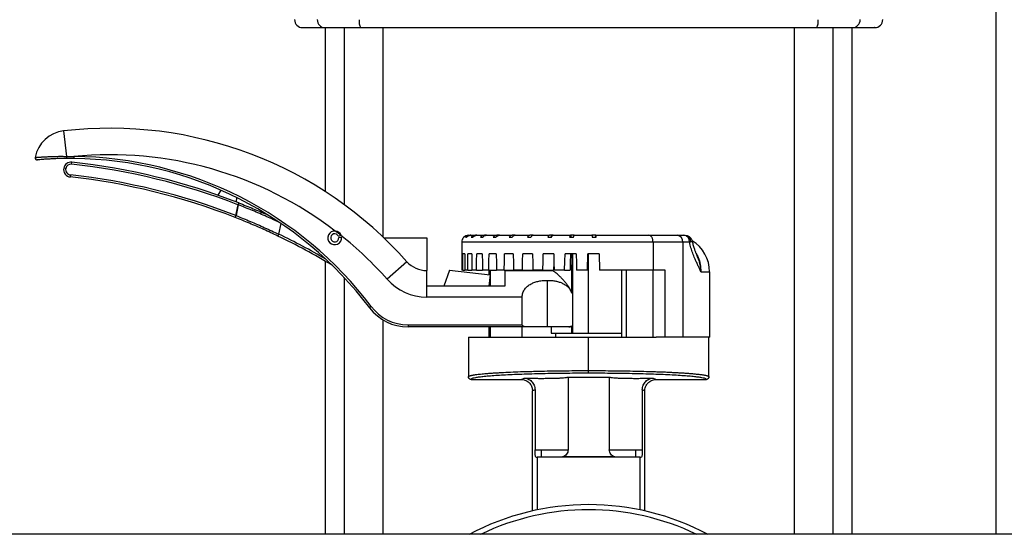
# Model space of a CAD drawing. Extents: x 0 to 33.1, y 0 to 23.4.
# Drawn here: x 9.9 to 11.3, y 16.4 to 17.2 of the extents above; entities that cross this region are included whole.
import ezdxf

# ---------------------------------------------------------------- set-up
doc = ezdxf.new("R2010")
doc.units = 0
doc.linetypes.add('SLD-SOLID', pattern=[0])
doc.layers.get('0').update_dxf_attribs({"linetype": 'CONTINUOUS'})

msp = doc.modelspace()

# ---------------------------------------------------------------- linework, layer by layer
at = {"color": 7, "linetype": 'SLD-SOLID'}
for p, q in [((11.3023, 17.893), (11.3023, 16.4447)), ((10.315, 17.1914), (10.315, 16.9497)), ((10.3428, 17.1914), (10.3428, 16.9306)), ((10.4003, 16.8826), (10.4003, 17.1914)), ((11.0054, 17.1914), (11.0054, 16.4447)), ((11.0629, 16.4447), (11.0629, 17.1914)), ((11.0906, 16.4447), (11.0906, 17.1914)), ((9.9296, 17.0392), (9.934, 17.0017)), ((9.9415, 16.9902), (9.9419, 16.9932)), ((9.9447, 17.0016), (9.9447, 16.9986)), ((9.9328, 16.9838), (9.9299, 16.9844)), ((9.9398, 16.9743), (9.9395, 16.9713)), ((10.1613, 16.9519), (10.1566, 16.9446)), ((10.1844, 16.9411), (10.1837, 16.9346)), ((10.1832, 16.9145), (10.1865, 16.9304)), ((10.1869, 16.9303), (10.1837, 16.9144)), ((10.1876, 16.9332), (10.1865, 16.9304)), ((10.1869, 16.9303), (10.1865, 16.9304)), ((10.1832, 16.9145), (10.1821, 16.9117)), ((10.1837, 16.9144), (10.1832, 16.9145)), ((10.2466, 16.8869), (10.2499, 16.9029)), ((10.2466, 16.8869), (10.2453, 16.8842)), ((10.3379, 16.8853), (10.3345, 16.8838)), ((10.3349, 16.8821), (10.339, 16.8825)), ((10.3383, 16.8854), (10.3379, 16.8853)), ((10.4013, 16.8817), (10.4644, 16.8817)), ((10.4644, 16.8817), (10.4644, 16.8334)), ((10.5188, 16.8824), (10.5188, 16.8824)), ((10.5214, 16.8824), (10.5224, 16.8824)), ((10.526, 16.8854), (10.5259, 16.8854)), ((10.526, 16.8854), (10.5284, 16.8854)), ((10.5294, 16.8854), (10.5284, 16.8854)), ((10.5294, 16.8854), (10.5363, 16.8854)), ((10.5297, 16.8824), (10.5317, 16.8824)), ((10.5383, 16.8854), (10.5363, 16.8854)), ((10.5383, 16.8854), (10.5495, 16.8854)), ((10.5434, 16.8824), (10.5464, 16.8824)), ((10.5525, 16.8854), (10.5495, 16.8854)), ((10.5525, 16.8854), (10.5676, 16.8854)), ((10.5623, 16.8824), (10.566, 16.8824)), ((10.5714, 16.8854), (10.5676, 16.8854)), ((10.5714, 16.8854), (10.59, 16.8854)), ((10.5856, 16.8824), (10.5901, 16.8824)), ((10.5945, 16.8854), (10.59, 16.8854)), ((10.5945, 16.8854), (10.6161, 16.8854)), ((10.6127, 16.8824), (10.6178, 16.8824)), ((10.6208, 16.8854), (10.6161, 16.8854)), ((10.6211, 16.8854), (10.6208, 16.8854)), ((10.6211, 16.8854), (10.645, 16.8854)), ((10.6427, 16.8824), (10.6482, 16.8824)), ((10.6481, 16.8854), (10.645, 16.8854)), ((10.6481, 16.8824), (10.6481, 16.8854)), ((10.6505, 16.8854), (10.6481, 16.8854)), ((10.6505, 16.8854), (10.6759, 16.8854)), ((10.6748, 16.8824), (10.6806, 16.8824)), ((10.6773, 16.8854), (10.6759, 16.8854)), ((10.6773, 16.8824), (10.6773, 16.8854)), ((10.6816, 16.8854), (10.6773, 16.8854)), ((10.6816, 16.8854), (10.7078, 16.8854)), ((10.7133, 16.8854), (10.7075, 16.8854)), ((10.708, 16.8824), (10.7138, 16.8824)), ((10.7133, 16.8824), (10.7133, 16.8854)), ((10.7136, 16.8854), (10.7133, 16.8854)), ((10.7136, 16.8854), (10.7913, 16.8854)), ((10.7913, 16.8854), (10.8335, 16.8854)), ((10.8335, 16.8854), (10.8429, 16.8854)), ((10.8441, 16.8854), (10.8457, 16.8852)), ((10.5159, 16.8754), (10.5159, 16.8579)), ((10.7977, 16.8754), (10.5159, 16.8754)), ((10.7977, 16.8754), (10.7977, 16.8339)), ((10.8413, 16.8754), (10.7977, 16.8754)), ((10.8413, 16.8754), (10.8413, 16.7354)), ((10.8513, 16.8754), (10.8413, 16.8754)), ((10.8513, 16.8754), (10.8531, 16.8759)), ((10.8556, 16.8758), (10.8556, 16.8757)), ((10.315, 16.8472), (10.315, 16.4447)), ((10.5161, 16.8579), (10.5159, 16.8579)), ((10.5204, 16.8579), (10.5176, 16.8579)), ((10.5306, 16.8579), (10.525, 16.8579)), ((10.5461, 16.8579), (10.538, 16.8579)), ((10.5667, 16.8579), (10.5562, 16.8579)), ((10.5916, 16.8579), (10.5791, 16.8579)), ((10.6201, 16.8579), (10.6059, 16.8579)), ((10.6513, 16.8579), (10.636, 16.8579)), ((10.6843, 16.8579), (10.6682, 16.8579)), ((10.678, 16.8579), (10.678, 16.8419)), ((10.6789, 16.8579), (10.6789, 16.8419)), ((10.7009, 16.8339), (10.7018, 16.8579)), ((10.7181, 16.8579), (10.7018, 16.8579)), ((10.7028, 16.7409), (10.7028, 16.8579)), ((10.7181, 16.8579), (10.7189, 16.8339)), ((10.863, 16.8537), (10.8633, 16.8528)), ((10.4353, 16.8465), (10.4061, 16.8206)), ((10.4644, 16.8104), (10.4644, 16.8334)), ((10.4981, 16.8338), (10.4894, 16.8104)), ((10.4981, 16.8338), (10.5577, 16.8269)), ((10.5175, 16.8339), (10.5161, 16.8339)), ((10.5175, 16.8339), (10.5206, 16.8339)), ((10.5247, 16.8339), (10.5206, 16.8339)), ((10.5247, 16.8339), (10.5309, 16.8339)), ((10.5376, 16.8339), (10.5309, 16.8339)), ((10.5376, 16.8339), (10.5466, 16.8339)), ((10.5557, 16.8339), (10.5466, 16.8339)), ((10.5557, 16.8339), (10.5672, 16.8339)), ((10.5558, 16.8339), (10.5558, 16.8271)), ((10.5583, 16.8104), (10.5583, 16.8339)), ((10.5785, 16.8339), (10.5672, 16.8339)), ((10.5785, 16.8339), (10.5922, 16.8339)), ((10.5794, 16.8334), (10.5794, 16.8104)), ((10.5794, 16.8334), (10.6489, 16.8334)), ((10.6052, 16.8339), (10.5922, 16.8339)), ((10.6047, 16.8334), (10.6047, 16.8339)), ((10.6052, 16.8339), (10.6208, 16.8339)), ((10.6352, 16.8339), (10.6208, 16.8339)), ((10.6352, 16.8339), (10.6509, 16.8339)), ((10.6478, 16.8339), (10.6478, 16.8334)), ((10.6674, 16.8339), (10.6521, 16.8339)), ((10.6674, 16.8339), (10.6754, 16.8339)), ((10.678, 16.8003), (10.678, 16.8419)), ((10.678, 16.8419), (10.6789, 16.8419)), ((10.6789, 16.8419), (10.6789, 16.7409)), ((10.7009, 16.8339), (10.6851, 16.8339)), ((10.7977, 16.8339), (10.7189, 16.8339)), ((10.7512, 16.8339), (10.7512, 16.7354)), ((10.7584, 16.7354), (10.7584, 16.8339)), ((10.8156, 16.8339), (10.7977, 16.8339)), ((10.7978, 16.7354), (10.7978, 16.8339)), ((10.8156, 16.7354), (10.8156, 16.8339)), ((10.3428, 16.8232), (10.3428, 16.4447)), ((10.5577, 16.8269), (10.5558, 16.8104)), ((10.642, 16.7504), (10.642, 16.819)), ((10.8681, 16.8315), (10.881, 16.8315)), ((10.881, 16.7354), (10.881, 16.8315)), ((10.4644, 16.7944), (10.4644, 16.8104)), ((10.5794, 16.8104), (10.4644, 16.8104)), ((10.6051, 16.7944), (10.4644, 16.7944)), ((10.6051, 16.7534), (10.6051, 16.7944)), ((10.3827, 16.7804), (10.3803, 16.7785)), ((10.4003, 16.4447), (10.4003, 16.7605)), ((10.4368, 16.7534), (10.4368, 16.7504)), ((10.4368, 16.7534), (10.6051, 16.7534)), ((10.6118, 16.7504), (10.4368, 16.7504)), ((10.5558, 16.7504), (10.5558, 16.7354)), ((10.5583, 16.7354), (10.5583, 16.7504)), ((10.6047, 16.7354), (10.6047, 16.7504)), ((10.642, 16.7504), (10.6118, 16.7504)), ((10.6722, 16.7504), (10.642, 16.7504)), ((10.6478, 16.7504), (10.6478, 16.7409)), ((10.6735, 16.7504), (10.6722, 16.7504)), ((10.678, 16.7409), (10.678, 16.7518)), ((10.5257, 16.7354), (10.5257, 16.6769)), ((10.5257, 16.7354), (10.7028, 16.7354)), ((10.6478, 16.7409), (10.678, 16.7409)), ((10.6545, 16.7354), (10.6545, 16.7409)), ((10.678, 16.7409), (10.6789, 16.7409)), ((10.6789, 16.7409), (10.7028, 16.7409)), ((10.7028, 16.7409), (10.7512, 16.7409)), ((10.7028, 16.7354), (10.8024, 16.7354)), ((10.7028, 16.686), (10.7028, 16.7354)), ((10.8156, 16.7354), (10.8024, 16.7354)), ((10.8413, 16.7354), (10.8156, 16.7354)), ((10.881, 16.7354), (10.8413, 16.7354)), ((10.88, 16.6769), (10.88, 16.7354)), ((10.5257, 16.6771), (10.5258, 16.6762)), ((10.5257, 16.6769), (10.5257, 16.6771)), ((10.5296, 16.673), (10.6032, 16.673)), ((10.6032, 16.673), (10.6079, 16.675)), ((10.6724, 16.6764), (10.6725, 16.6764)), ((10.6725, 16.6764), (10.6725, 16.5693)), ((10.6725, 16.6764), (10.7332, 16.6764)), ((10.7028, 16.682), (10.7028, 16.686)), ((10.7332, 16.6764), (10.7332, 16.5693)), ((10.7332, 16.6764), (10.7333, 16.6764)), ((10.7978, 16.675), (10.8025, 16.673)), ((10.8025, 16.673), (10.8761, 16.673)), ((10.8799, 16.6762), (10.88, 16.6771)), ((10.8799, 16.6771), (10.88, 16.6769)), ((10.6239, 16.6578), (10.6202, 16.6561)), ((10.6202, 16.4792), (10.6202, 16.6561)), ((10.6239, 16.6578), (10.6239, 16.5693)), ((10.7818, 16.6578), (10.7818, 16.5693)), ((10.7855, 16.6561), (10.7818, 16.6578)), ((10.7855, 16.4792), (10.7855, 16.6561)), ((10.6239, 16.5693), (10.6332, 16.5693)), ((10.6252, 16.5583), (10.6271, 16.5583)), ((10.6271, 16.5583), (10.6271, 16.4807)), ((10.6596, 16.5583), (10.6271, 16.5583)), ((10.6332, 16.5693), (10.6725, 16.5693)), ((10.6332, 16.5583), (10.6332, 16.5693)), ((10.7461, 16.5583), (10.6596, 16.5583)), ((10.7412, 16.5587), (10.6645, 16.5587)), ((10.7332, 16.5693), (10.7724, 16.5693)), ((10.7786, 16.5583), (10.7461, 16.5583)), ((10.7724, 16.5583), (10.7724, 16.5693)), ((10.7724, 16.5693), (10.7818, 16.5693)), ((10.7786, 16.4807), (10.7786, 16.5583)), ((10.7786, 16.5583), (10.7805, 16.5583)), ((11.8378, 16.4447), (7.4003, 16.4447))]:
    msp.add_line(p, q, dxfattribs=at)
at = {"color": 7, "linetype": 'SLD-SOLID', "flags": 128}
for points in [[(10.5161, 16.8579), (10.5161, 16.8444), (10.5161, 16.8339)], [(10.5175, 16.8339), (10.5176, 16.8473), (10.5176, 16.8579)], [(10.5204, 16.8579), (10.5205, 16.8444), (10.5206, 16.8339)], [(10.5247, 16.8339), (10.5249, 16.8473), (10.525, 16.8579)], [(10.5306, 16.8579), (10.5307, 16.8444), (10.5309, 16.8339)], [(10.5376, 16.8339), (10.5378, 16.8473), (10.538, 16.8579)], [(10.5461, 16.8579), (10.5464, 16.8444), (10.5466, 16.8339)], [(10.5557, 16.8339), (10.556, 16.8473), (10.5562, 16.8579)], [(10.5667, 16.8579), (10.567, 16.8444), (10.5672, 16.8339)], [(10.5785, 16.8339), (10.5788, 16.8473), (10.5791, 16.8579)], [(10.5916, 16.8579), (10.5919, 16.8444), (10.5922, 16.8339)], [(10.6052, 16.8339), (10.6056, 16.8473), (10.6059, 16.8579)], [(10.6201, 16.8579), (10.6205, 16.8444), (10.6208, 16.8339)], [(10.6352, 16.8339), (10.6356, 16.8473), (10.636, 16.8579)], [(10.6515, 16.8516), (10.6513, 16.8444), (10.6509, 16.8339)], [(10.6513, 16.8579), (10.6517, 16.8444), (10.6521, 16.8339)], [(10.6674, 16.8339), (10.6679, 16.8473), (10.6682, 16.8579)], [(10.6762, 16.8579), (10.6758, 16.8444), (10.6754, 16.8339)], [(10.6843, 16.8579), (10.6848, 16.8444), (10.6851, 16.8339)]]:
    msp.add_lwpolyline(points, dxfattribs=at)
at = {"color": 7, "linetype": 'SLD-SOLID'}
for centre, radius, start, end in [((10.2816, 17.2032), 0.0118, 180, 270), ((10.3148, 17.2031), 0.0117, 179.4497, 269.4389), ((10.3818, 17.2003), 0.0171, 170.4398, 211.6368), ((11.0239, 17.2003), 0.0171, 328.3632, 9.5602), ((11.0909, 17.2031), 0.0117, 270.5611, 0.5503), ((11.1241, 17.2032), 0.0118, 270, 0), ((9.9353, 16.9913), 0.0483, 96.6936, 169.4632), ((9.9978, 16.4584), 0.5848, 41.5802, 96.6936), ((9.8908, 16.9996), 0.003, 169.4632, 180), ((9.8908, 16.9996), 0.003, 180, 228.448), ((9.8908, 16.9996), 0.003, 249.9816, 274.964), ((9.9407, 16.9822), 0.011, 83.7803, 168.4856), ((10.1603, 17.0029), 0.2263, 180.2958, 181.0795), ((9.8369, 16.0304), 0.9685, 68.7755, 83.7803), ((9.9978, 16.4584), 0.5458, 52.5366, 95.5802), ((9.9389, 16.4458), 0.5558, 37.0026, 89.3949), ((9.9389, 16.4458), 0.5528, 37.0026, 89.3949), ((9.9407, 16.9822), 0.011, 168.4856, 263.7803), ((9.9407, 16.9822), 0.008, 168.4856, 263.7803), ((9.9407, 16.9822), 0.008, 83.7803, 168.4856), ((9.8369, 16.0304), 0.9655, 68.7755, 83.7803), ((9.8369, 16.0304), 0.9465, 68.6103, 83.7803), ((9.8369, 16.0304), 0.9495, 68.6103, 83.7803), ((10.1822, 16.9329), 0.00533, 331.2076, 3.4123), ((10.1781, 16.9157), 0.00568, 314.6183, 346.3704), ((10.3289, 16.8816), 0.0101, 85.0515, 5.3423), ((9.9978, 16.4584), 0.5458, 51.4541, 52.5366), ((10.3289, 16.8816), 0.0101, 22.424, 85.0515), ((9.8369, 16.0304), 0.9465, 58.9402, 64.4388), ((9.8369, 16.0304), 0.9495, 59.7264, 64.4388), ((10.3289, 16.8816), 0.006, 22.424, 5.3423), ((9.9978, 16.4584), 0.5458, 41.5802, 51.4541), ((10.5259, 16.8754), 0.01, 135.573, 180), ((10.8322, 16.8764), 0.0091, 353.7533, 81.9515), ((10.842, 16.8762), 0.00928, 355.2741, 84.3248), ((10.8435, 16.8758), 0.00966, 0.119, 76.5719), ((10.8271, 16.8315), 0.0538, 0, 58.3998), ((10.4644, 16.8724), 0.039, 221.5802, 270), ((10.4644, 16.8724), 0.078, 221.5802, 270), ((10.4368, 16.8211), 0.0707, 217.0026, 270), ((10.4368, 16.8211), 0.0677, 217.0026, 270), ((10.7028, 16.1134), 0.375, 62.0471, 117.9529), ((10.7028, 16.1134), 0.3675, 64.3375, 115.6625)]:
    msp.add_arc(centre, radius, start, end, dxfattribs=at)
for points, knots in [([(10.2818, 17.1914), (10.2818, 17.1914), (10.2818, 17.1914), (10.2842, 17.1914), (10.2886, 17.1914), (10.2952, 17.1914), (10.3036, 17.1914), (10.311, 17.1914), (10.3146, 17.1914)], [0, 0, 0, 0, 0.120326, 0.296694, 0.47312, 0.648883, 0.824397, 1, 1, 1, 1]), ([(10.3146, 17.1914), (10.3154, 17.1914), (10.3169, 17.1914), (10.3209, 17.1914), (10.3262, 17.1914), (10.3328, 17.1914), (10.3404, 17.1914), (10.3489, 17.1914), (10.3579, 17.1914), (10.3641, 17.1914), (10.3672, 17.1914)], [0, 0, 0, 0, 0.120239, 0.244469, 0.371508, 0.5, 0.628492, 0.755531, 0.879761, 1, 1, 1, 1]), ([(10.3672, 17.1914), (10.3878, 17.1914), (10.429, 17.1914), (10.4914, 17.1914), (10.5541, 17.1914), (10.6171, 17.1914), (10.6803, 17.1914), (10.7423, 17.1914), (10.803, 17.1914), (10.8624, 17.1914), (10.9214, 17.1914), (10.9802, 17.1914), (11.019, 17.1914), (11.0385, 17.1914)], [0, 0, 0, 0, 0.093119, 0.186196, 0.279484, 0.373026, 0.466567, 0.560161, 0.648346, 0.736559, 0.824441, 0.912198, 1, 1, 1, 1]), ([(11.0385, 17.1914), (11.0415, 17.1914), (11.0478, 17.1914), (11.0567, 17.1914), (11.0652, 17.1914), (11.0729, 17.1914), (11.0795, 17.1914), (11.0848, 17.1914), (11.0888, 17.1914), (11.0903, 17.1914), (11.091, 17.1914)], [0, 0, 0, 0, 0.120239, 0.244469, 0.371508, 0.5, 0.628492, 0.755531, 0.879761, 1, 1, 1, 1]), ([(11.091, 17.1914), (11.0949, 17.1914), (11.1027, 17.1914), (11.1114, 17.1914), (11.1181, 17.1914), (11.1223, 17.1914), (11.1242, 17.1914), (11.1239, 17.1914), (11.1238, 17.1914)], [0, 0, 0, 0, 0.186238, 0.372394, 0.558969, 0.746054, 0.933138, 1, 1, 1, 1]), ([(9.8881, 17.0001), (9.888, 16.9998), (9.8879, 16.9992), (9.8881, 16.9981), (9.8888, 16.9972), (9.8894, 16.9969), (9.8897, 16.9967)], [0, 0, 0, 0, 0.2400146, 0.4918834, 0.7483998, 1, 1, 1, 1]), ([(9.8883, 17.0001), (9.8884, 17.0002), (9.8886, 17.0002), (9.8895, 17.0002), (9.8904, 17.0003), (9.8918, 17.0004), (9.8938, 17.0006), (9.8961, 17.0007), (9.8983, 17.0009), (9.9001, 17.001), (9.9022, 17.0011), (9.9044, 17.0012), (9.9068, 17.0013), (9.9094, 17.0015), (9.912, 17.0016), (9.9146, 17.0016), (9.9182, 17.0017), (9.9228, 17.0018), (9.9284, 17.0018), (9.9322, 17.0017), (9.934, 17.0017)], [0, 0, 0, 0, 0.071587, 0.11561, 0.158944, 0.201603, 0.275182, 0.344015, 0.387292, 0.428475, 0.467565, 0.51526, 0.559736, 0.60099, 0.649358, 0.69369, 0.733991, 0.823993, 0.912346, 1, 1, 1, 1]), ([(9.9341, 16.9986), (9.9328, 16.9986), (9.9301, 16.9986), (9.9261, 16.9985), (9.9222, 16.9984), (9.9171, 16.9982), (9.9109, 16.9979), (9.9041, 16.9976), (9.8985, 16.9972), (9.8943, 16.9968), (9.8915, 16.9966), (9.8912, 16.9966), (9.891, 16.9966)], [0, 0, 0, 0, 0.062588, 0.125013, 0.189318, 0.250098, 0.375025, 0.500273, 0.625088, 0.749969, 0.875181, 1, 1, 1, 1]), ([(9.934, 17.0017), (9.936, 17.0017), (9.9396, 17.0017), (9.9432, 17.0016), (9.9447, 17.0016)], [0, 0, 0, 0, 0.559999, 1, 1, 1, 1]), ([(9.9447, 16.9986), (9.9427, 16.9986), (9.9392, 16.9987), (9.9356, 16.9986), (9.9341, 16.9986)], [0, 0, 0, 0, 0.559999, 1, 1, 1, 1]), ([(10.2482, 16.9039), (10.2418, 16.9068), (10.2285, 16.9131), (10.208, 16.9219), (10.1939, 16.9275), (10.1869, 16.9303)], [0, 0, 0, 0, 0.316117, 0.658589, 1, 1, 1, 1]), ([(10.1876, 16.9332), (10.1946, 16.9304), (10.2086, 16.9248), (10.2225, 16.9188), (10.2294, 16.9158)], [0, 0, 0, 0, 0.506943, 1, 1, 1, 1]), ([(10.2453, 16.8842), (10.2383, 16.8875), (10.2244, 16.8941), (10.2033, 16.9032), (10.1892, 16.9089), (10.1821, 16.9117)], [0, 0, 0, 0, 0.335096, 0.668161, 1, 1, 1, 1]), ([(10.1837, 16.9144), (10.1907, 16.9116), (10.2048, 16.9059), (10.2258, 16.8967), (10.2397, 16.8902), (10.2466, 16.8869)], [0, 0, 0, 0, 0.332233, 0.6654966, 1, 1, 1, 1]), ([(10.5259, 16.8854), (10.5246, 16.8852), (10.5219, 16.885), (10.5198, 16.8832), (10.5188, 16.8824)], [0, 0, 0, 0, 0.499758, 1, 1, 1, 1]), ([(10.5188, 16.8824), (10.5199, 16.8832), (10.5219, 16.885), (10.5246, 16.8852), (10.526, 16.8854)], [0, 0, 0, 0, 0.499754, 1, 1, 1, 1]), ([(10.5284, 16.8854), (10.527, 16.8852), (10.5244, 16.885), (10.5224, 16.8832), (10.5214, 16.8824)], [0, 0, 0, 0, 0.499758, 1, 1, 1, 1]), ([(10.5224, 16.8824), (10.5234, 16.8832), (10.5254, 16.885), (10.5281, 16.8852), (10.5294, 16.8854)], [0, 0, 0, 0, 0.499754, 1, 1, 1, 1]), ([(10.5363, 16.8854), (10.535, 16.8852), (10.5326, 16.885), (10.5306, 16.8832), (10.5297, 16.8824)], [0, 0, 0, 0, 0.499758, 1, 1, 1, 1]), ([(10.5317, 16.8824), (10.5326, 16.8832), (10.5346, 16.885), (10.5371, 16.8852), (10.5383, 16.8854)], [0, 0, 0, 0, 0.499754, 1, 1, 1, 1]), ([(10.5495, 16.8854), (10.5484, 16.8852), (10.5461, 16.885), (10.5443, 16.8832), (10.5434, 16.8824)], [0, 0, 0, 0, 0.499758, 1, 1, 1, 1]), ([(10.5464, 16.8824), (10.5473, 16.8832), (10.549, 16.885), (10.5513, 16.8852), (10.5525, 16.8854)], [0, 0, 0, 0, 0.499754, 1, 1, 1, 1]), ([(10.5676, 16.8854), (10.5666, 16.8852), (10.5646, 16.885), (10.563, 16.8832), (10.5623, 16.8824)], [0, 0, 0, 0, 0.499758, 1, 1, 1, 1]), ([(10.566, 16.8824), (10.5668, 16.8832), (10.5684, 16.885), (10.5704, 16.8852), (10.5714, 16.8854)], [0, 0, 0, 0, 0.499754, 1, 1, 1, 1]), ([(10.59, 16.8854), (10.5892, 16.8852), (10.5875, 16.885), (10.5862, 16.8832), (10.5856, 16.8824)], [0, 0, 0, 0, 0.499758, 1, 1, 1, 1]), ([(10.5901, 16.8824), (10.5907, 16.8832), (10.592, 16.885), (10.5937, 16.8852), (10.5945, 16.8854)], [0, 0, 0, 0, 0.499754, 1, 1, 1, 1]), ([(10.6161, 16.8854), (10.6154, 16.8852), (10.6142, 16.885), (10.6132, 16.8832), (10.6127, 16.8824)], [0, 0, 0, 0, 0.499758, 1, 1, 1, 1]), ([(10.6178, 16.8824), (10.6182, 16.8832), (10.6192, 16.885), (10.6205, 16.8852), (10.6211, 16.8854)], [0, 0, 0, 0, 0.499754, 1, 1, 1, 1]), ([(10.645, 16.8854), (10.6446, 16.8852), (10.6437, 16.885), (10.6431, 16.8832), (10.6427, 16.8824)], [0, 0, 0, 0, 0.499758, 1, 1, 1, 1]), ([(10.6482, 16.8824), (10.6486, 16.8832), (10.6492, 16.885), (10.6501, 16.8852), (10.6505, 16.8854)], [0, 0, 0, 0, 0.499754, 1, 1, 1, 1]), ([(10.6759, 16.8854), (10.6757, 16.8852), (10.6753, 16.885), (10.675, 16.8832), (10.6748, 16.8824)], [0, 0, 0, 0, 0.499758, 1, 1, 1, 1]), ([(10.6806, 16.8824), (10.6807, 16.8832), (10.681, 16.885), (10.6814, 16.8852), (10.6816, 16.8854)], [0, 0, 0, 0, 0.499754, 1, 1, 1, 1]), ([(10.7078, 16.8854), (10.7078, 16.8852), (10.7079, 16.885), (10.708, 16.8832), (10.708, 16.8824)], [0, 0, 0, 0, 0.499758, 1, 1, 1, 1]), ([(10.7138, 16.8824), (10.7138, 16.8832), (10.7137, 16.885), (10.7137, 16.8852), (10.7136, 16.8854)], [0, 0, 0, 0, 0.499754, 1, 1, 1, 1]), ([(10.7977, 16.8754), (10.7976, 16.8767), (10.7975, 16.8786), (10.7966, 16.881), (10.7956, 16.883), (10.7938, 16.885), (10.7921, 16.8852), (10.7913, 16.8854)], [0, 0, 0, 0, 0.24339, 0.370219, 0.500301, 0.74969, 1, 1, 1, 1]), ([(10.8429, 16.8854), (10.8432, 16.8854), (10.8436, 16.8854), (10.8439, 16.8854), (10.8441, 16.8854)], [0, 0, 0, 0, 0.559921, 1, 1, 1, 1]), ([(10.8558, 16.8759), (10.8556, 16.8766), (10.8551, 16.8783), (10.8536, 16.8811), (10.8511, 16.8833), (10.8486, 16.8846), (10.8473, 16.8849), (10.8467, 16.885)], [0, 0, 0, 0, 0.173845, 0.405606, 0.707194, 0.883025, 1, 1, 1, 1]), ([(10.8531, 16.8759), (10.8537, 16.876), (10.8547, 16.8762), (10.8556, 16.8763), (10.8556, 16.876), (10.8556, 16.8758)], [0, 0, 0, 0, 0.344247, 0.673609, 1, 1, 1, 1]), ([(10.8681, 16.8315), (10.8674, 16.8331), (10.866, 16.8363), (10.8637, 16.8412), (10.8614, 16.8462), (10.8588, 16.852), (10.8561, 16.8587), (10.8533, 16.8667), (10.8519, 16.8725), (10.8513, 16.8754)], [0, 0, 0, 0, 0.125321, 0.250654, 0.38239, 0.501196, 0.672205, 0.834915, 1, 1, 1, 1]), ([(10.8633, 16.8532), (10.8628, 16.8544), (10.862, 16.8564), (10.8612, 16.8585), (10.8605, 16.8604), (10.8595, 16.8631), (10.8581, 16.8673), (10.8567, 16.8718), (10.8561, 16.8747), (10.8559, 16.8758)], [0, 0, 0, 0, 0.152581, 0.260157, 0.329431, 0.423961, 0.613258, 0.863938, 1, 1, 1, 1]), ([(10.8611, 16.8588), (10.8622, 16.8568), (10.8649, 16.8517), (10.8674, 16.8424), (10.8679, 16.8352), (10.8681, 16.8315)], [0, 0, 0, 0, 0.24424, 0.617525, 1, 1, 1, 1]), ([(10.8633, 16.8528), (10.8644, 16.8498), (10.8662, 16.8449), (10.8675, 16.8377), (10.8679, 16.8336), (10.8681, 16.8315)], [0, 0, 0, 0, 0.430876, 0.712986, 1, 1, 1, 1]), ([(10.678, 16.8003), (10.6775, 16.8015), (10.6767, 16.804), (10.675, 16.8069), (10.6735, 16.8094), (10.6721, 16.8114), (10.6701, 16.814), (10.6677, 16.8171), (10.6646, 16.8204), (10.6617, 16.8235), (10.6588, 16.8263), (10.6562, 16.8287), (10.654, 16.8305), (10.6523, 16.8318), (10.6504, 16.833), (10.6495, 16.8332), (10.6489, 16.8334)], [0, 0, 0, 0, 0.062886, 0.125377, 0.166083, 0.207625, 0.250745, 0.333658, 0.416781, 0.50036, 0.58551, 0.667531, 0.749008, 0.812863, 0.874262, 1, 1, 1, 1]), ([(10.6051, 16.7944), (10.6051, 16.7954), (10.6052, 16.7975), (10.606, 16.8006), (10.6072, 16.8035), (10.6088, 16.8061), (10.6107, 16.8084), (10.6129, 16.8105), (10.6154, 16.8123), (10.6189, 16.8144), (10.6236, 16.8164), (10.6295, 16.8179), (10.6357, 16.8189), (10.6399, 16.819), (10.642, 16.819)], [0, 0, 0, 0, 0.062408, 0.125477, 0.187453, 0.251118, 0.312593, 0.376149, 0.437778, 0.501413, 0.626044, 0.750907, 0.874986, 1, 1, 1, 1]), ([(10.642, 16.819), (10.6438, 16.819), (10.6475, 16.8189), (10.653, 16.8182), (10.6583, 16.817), (10.6634, 16.8152), (10.6681, 16.8127), (10.6717, 16.81), (10.6741, 16.8074), (10.6763, 16.8045), (10.6773, 16.802), (10.678, 16.8003)], [0, 0, 0, 0, 0.1251603, 0.2488578, 0.3760584, 0.4988034, 0.624101, 0.7490175, 0.8127425, 0.8746627, 1, 1, 1, 1]), ([(10.6118, 16.7504), (10.6105, 16.7505), (10.6085, 16.7506), (10.6063, 16.7515), (10.6054, 16.7523), (10.6051, 16.7529), (10.6051, 16.7532), (10.6051, 16.7534)], [0, 0, 0, 0, 0.499228, 0.748786, 0.889639, 0.947145, 1, 1, 1, 1]), ([(10.678, 16.7518), (10.6776, 16.7516), (10.6767, 16.751), (10.6748, 16.7505), (10.6732, 16.7504), (10.6722, 16.7504)], [0, 0, 0, 0, 0.217717, 0.501301, 1, 1, 1, 1]), ([(10.6735, 16.7504), (10.6742, 16.7504), (10.6758, 16.7505), (10.6772, 16.7514), (10.678, 16.7518)], [0, 0, 0, 0, 0.499982, 1, 1, 1, 1]), ([(10.5257, 16.6771), (10.5258, 16.6771), (10.5258, 16.6773), (10.5261, 16.6775), (10.5266, 16.6778), (10.5272, 16.6781), (10.5278, 16.6783), (10.5285, 16.6785), (10.5296, 16.6788), (10.5309, 16.6791), (10.5325, 16.6794), (10.5343, 16.6797), (10.5361, 16.68), (10.5385, 16.6803), (10.5417, 16.6807), (10.5457, 16.6811), (10.55, 16.6815), (10.5547, 16.6819), (10.5598, 16.6823), (10.5655, 16.6826), (10.5714, 16.683), (10.5798, 16.6834), (10.5912, 16.684), (10.6044, 16.6845), (10.6164, 16.6848), (10.6269, 16.6851), (10.6392, 16.6854), (10.6535, 16.6856), (10.6698, 16.6858), (10.6863, 16.686), (10.6973, 16.686), (10.7028, 16.686)], [0, 0, 0, 0, 0.012339, 0.034477, 0.054606, 0.072727, 0.088839, 0.102942, 0.122645, 0.146098, 0.168679, 0.190388, 0.211226, 0.231191, 0.265337, 0.298423, 0.330448, 0.361413, 0.395713, 0.429306, 0.462194, 0.494375, 0.562338, 0.628819, 0.672327, 0.715177, 0.75737, 0.818578, 0.879418, 0.939892, 1, 1, 1, 1]), ([(10.5296, 16.673), (10.5291, 16.673), (10.5284, 16.6731), (10.5274, 16.6736), (10.5266, 16.6742), (10.526, 16.6752), (10.5257, 16.6762), (10.5257, 16.6767), (10.5257, 16.6768), (10.5257, 16.6769), (10.5257, 16.6769)], [0, 0, 0, 0, 0.237977, 0.367199, 0.499972, 0.749065, 0.930723, 0.978409, 0.992378, 1, 1, 1, 1]), ([(10.7028, 16.682), (10.6976, 16.682), (10.687, 16.682), (10.671, 16.6819), (10.6548, 16.6817), (10.6386, 16.6814), (10.6228, 16.681), (10.6077, 16.6806), (10.5935, 16.68), (10.5804, 16.6794), (10.5684, 16.6787), (10.5579, 16.678), (10.5489, 16.6772), (10.5416, 16.6763), (10.5361, 16.6755), (10.5323, 16.6746), (10.53, 16.6738), (10.5297, 16.6732), (10.5296, 16.673)], [0, 0, 0, 0, 0.057442, 0.116828, 0.177989, 0.240711, 0.304742, 0.368623, 0.433182, 0.498095, 0.563026, 0.628949, 0.694194, 0.758434, 0.821373, 0.882751, 0.942352, 1, 1, 1, 1]), ([(10.6032, 16.673), (10.6048, 16.6728), (10.608, 16.6726), (10.6127, 16.6704), (10.6167, 16.6668), (10.6196, 16.6618), (10.62, 16.658), (10.6202, 16.6561)], [0, 0, 0, 0, 0.177562, 0.368154, 0.564329, 0.790533, 1, 1, 1, 1]), ([(10.6079, 16.675), (10.6095, 16.675), (10.6128, 16.6748), (10.6188, 16.6747), (10.6255, 16.6746), (10.6329, 16.6745), (10.6406, 16.6746), (10.6482, 16.6747), (10.6552, 16.6749), (10.6612, 16.6751), (10.6659, 16.6754), (10.6693, 16.6758), (10.6715, 16.6761), (10.6721, 16.6763), (10.6724, 16.6764)], [0, 0, 0, 0, 0.070914, 0.147753, 0.230095, 0.317112, 0.407556, 0.499826, 0.592114, 0.682607, 0.769693, 0.852112, 0.929025, 1, 1, 1, 1]), ([(10.6079, 16.675), (10.6088, 16.6749), (10.6106, 16.6748), (10.6134, 16.6738), (10.6162, 16.6723), (10.6188, 16.6702), (10.6209, 16.6676), (10.6226, 16.6646), (10.6237, 16.6612), (10.6238, 16.6589), (10.6239, 16.6578)], [0, 0, 0, 0, 0.127828, 0.250017, 0.374365, 0.499538, 0.624085, 0.749335, 0.874375, 1, 1, 1, 1]), ([(10.7028, 16.686), (10.7084, 16.686), (10.7194, 16.686), (10.7359, 16.6858), (10.7522, 16.6856), (10.7684, 16.6853), (10.7842, 16.685), (10.7971, 16.6846), (10.807, 16.6842), (10.8143, 16.684), (10.8214, 16.6837), (10.828, 16.6833), (10.8343, 16.683), (10.8402, 16.6826), (10.8459, 16.6823), (10.8505, 16.6819), (10.8542, 16.6816), (10.8571, 16.6814), (10.8599, 16.6811), (10.8626, 16.6808), (10.8652, 16.6805), (10.8675, 16.6802), (10.8697, 16.68), (10.8716, 16.6797), (10.8735, 16.6793), (10.8751, 16.679), (10.8765, 16.6787), (10.8777, 16.6784), (10.8788, 16.678), (10.8797, 16.6775), (10.8798, 16.6772), (10.8799, 16.6771)], [0, 0, 0, 0, 0.060092, 0.12055, 0.181374, 0.242566, 0.30607, 0.371054, 0.404111, 0.437539, 0.471338, 0.505508, 0.537681, 0.570559, 0.604144, 0.638436, 0.658957, 0.679949, 0.701412, 0.723347, 0.745754, 0.768631, 0.789829, 0.812007, 0.835165, 0.859305, 0.884425, 0.903644, 0.932866, 0.968837, 1, 1, 1, 1]), ([(10.8761, 16.673), (10.8759, 16.6732), (10.8757, 16.6738), (10.8734, 16.6746), (10.8696, 16.6755), (10.8641, 16.6763), (10.8569, 16.6772), (10.8481, 16.6779), (10.8377, 16.6787), (10.8259, 16.6794), (10.8128, 16.68), (10.7984, 16.6806), (10.7831, 16.681), (10.7672, 16.6814), (10.751, 16.6817), (10.7348, 16.6819), (10.7187, 16.682), (10.7081, 16.682), (10.7028, 16.682)], [0, 0, 0, 0, 0.057521, 0.116985, 0.178221, 0.241011, 0.3051, 0.369024, 0.43361, 0.498532, 0.563454, 0.629351, 0.694552, 0.758735, 0.821605, 0.882908, 0.94243, 1, 1, 1, 1]), ([(10.7333, 16.6764), (10.7335, 16.6763), (10.7341, 16.6761), (10.7364, 16.6758), (10.7398, 16.6754), (10.7445, 16.6751), (10.7505, 16.6749), (10.7575, 16.6747), (10.7651, 16.6746), (10.7728, 16.6745), (10.7802, 16.6746), (10.7869, 16.6747), (10.7929, 16.6748), (10.7962, 16.675), (10.7978, 16.675)], [0, 0, 0, 0, 0.070975, 0.147888, 0.230307, 0.317393, 0.407886, 0.500174, 0.592444, 0.682888, 0.769905, 0.852247, 0.929086, 1, 1, 1, 1]), ([(10.7818, 16.6578), (10.7819, 16.6589), (10.782, 16.6612), (10.7831, 16.6645), (10.7847, 16.6676), (10.7869, 16.6702), (10.7895, 16.6723), (10.7922, 16.6738), (10.7951, 16.6748), (10.7969, 16.6749), (10.7978, 16.675)], [0, 0, 0, 0, 0.124818, 0.250023, 0.374563, 0.499708, 0.624656, 0.749419, 0.871875, 1, 1, 1, 1]), ([(10.7855, 16.6561), (10.7856, 16.6577), (10.7859, 16.6609), (10.7881, 16.6655), (10.7917, 16.6695), (10.7967, 16.6724), (10.8006, 16.6728), (10.8025, 16.673)], [0, 0, 0, 0, 0.176623, 0.366525, 0.56258, 0.789441, 1, 1, 1, 1]), ([(10.88, 16.6769), (10.88, 16.6769), (10.88, 16.6767), (10.88, 16.6762), (10.8797, 16.6752), (10.8791, 16.6742), (10.8782, 16.6736), (10.8773, 16.6731), (10.8766, 16.673), (10.8761, 16.673)], [0, 0, 0, 0, 0.007617, 0.069269, 0.25101, 0.500078, 0.632827, 0.762032, 1, 1, 1, 1]), ([(10.6252, 16.5583), (10.625, 16.5585), (10.6246, 16.5588), (10.6242, 16.5613), (10.6239, 16.565), (10.6239, 16.5679), (10.6239, 16.5693)], [0, 0, 0, 0, 0.250041, 0.499824, 0.749479, 1, 1, 1, 1]), ([(10.6645, 16.5587), (10.664, 16.5586), (10.6632, 16.5585), (10.6617, 16.5584), (10.6608, 16.5583), (10.6602, 16.5583), (10.6598, 16.5583), (10.6596, 16.5583), (10.6596, 16.5583)], [0, 0, 0, 0, 0.496641, 0.74697, 0.87333, 0.947124, 0.975668, 1, 1, 1, 1]), ([(10.6725, 16.5693), (10.6724, 16.5681), (10.6722, 16.5657), (10.6704, 16.5626), (10.6678, 16.56), (10.6656, 16.5591), (10.6645, 16.5587)], [0, 0, 0, 0, 0.249766, 0.499557, 0.749371, 1, 1, 1, 1]), ([(10.7412, 16.5587), (10.7401, 16.5591), (10.7379, 16.56), (10.7353, 16.5625), (10.7335, 16.5657), (10.7333, 16.5681), (10.7332, 16.5693)], [0, 0, 0, 0, 0.2497663, 0.4995411, 0.7493412, 1, 1, 1, 1]), ([(10.7461, 16.5583), (10.746, 16.5583), (10.7459, 16.5583), (10.7455, 16.5583), (10.7443, 16.5584), (10.7426, 16.5585), (10.7417, 16.5586), (10.7412, 16.5587)], [0, 0, 0, 0, 0.024315, 0.052873, 0.126778, 0.501426, 1, 1, 1, 1]), ([(10.7818, 16.5693), (10.7818, 16.5679), (10.7818, 16.565), (10.7815, 16.5613), (10.781, 16.5588), (10.7807, 16.5585), (10.7805, 16.5583)], [0, 0, 0, 0, 0.249962, 0.499709, 0.749389, 1, 1, 1, 1])]:
    msp.add_open_spline(points, degree=3, knots=knots, dxfattribs=at)

doc.saveas('drawing.dxf')
